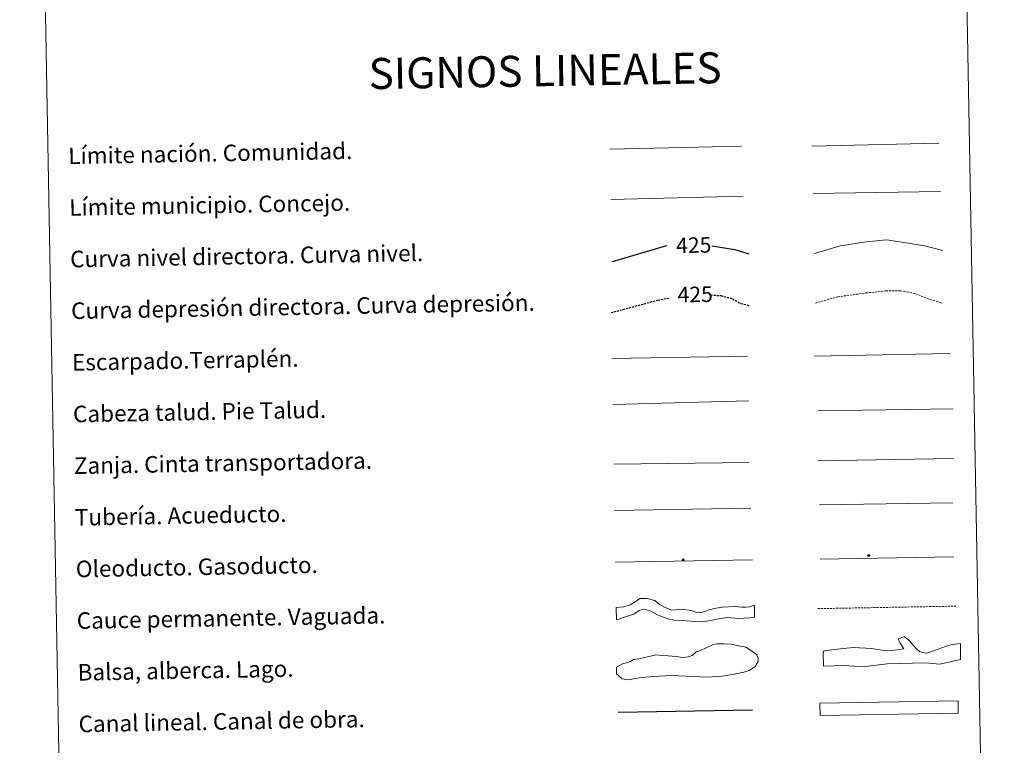
# Model space of a CAD drawing. Units: metres. Extents: x 624420 to 628928, y 4685192 to 4688242.
# Drawn here: x 624747 to 625223, y 4685888 to 4686239 of the extents above; entities that cross this region are included whole.
import ezdxf
from ezdxf.enums import TextEntityAlignment as Align

# ---------------------------------------------------------------- set-up
doc = ezdxf.new("R2010")
doc.units = ezdxf.units.M
doc.header["$MEASUREMENT"] = 0
doc.linetypes.add('TRAZOSX2', pattern=[1.5, 1, -0.5])
doc.layers.add('Carátula', color=7, linetype='Continuous', lineweight=5)
doc.layers.add('Level 63', color=7, linetype='Continuous', lineweight=0)
doc.styles.add('Arial', font='ARIAL.TTF', dxfattribs={"height": 0.2})

# ---------------------------------------------------------------- blocks, each defined once
blk = doc.blocks.new('5ROLEO')
at = {"layer": 'Carátula', "linetype": 'Continuous', "lineweight": 5}
for color, points in [(2, [(-0.2, -5.2), (-5.2, -0.1), (-0.2, 5), (0, 2.4), (-0.6, 2.3), (-1, 2.1), (-1.4, 1.8), (-1.7, 1.3), (-1.9, 0.6), (-1.9, -0.2), (-1.9, -0.8), (-1.8, -1.3), (-1.6, -1.7), (-1.4, -2.1), (-1.1, -2.4), (-0.8, -2.6), (-0.4, -2.7), (0, -2.7)]), (250, [(0, -2.7), (-0.4, -2.7), (-0.8, -2.6), (-1.1, -2.4), (-1.4, -2.1), (-1.6, -1.7), (-1.8, -1.3), (-1.9, -0.8), (-1.9, -0.2), (-1.9, 0.6), (-1.7, 1.3), (-1.4, 1.8), (-1, 2.1), (-0.6, 2.3), (0, 2.4), (0, 1.5), (-0.2, 1.5), (-0.5, 1.4), (-0.7, 1.3), (-0.8, 1.1), (-1, 0.9), (-1.1, 0.6), (-1.2, 0.2), (-1.2, -0.2), (-1.2, -0.6), (-1.1, -0.9), (-1, -1.2), (-0.8, -1.4), (-0.7, -1.6), (-0.5, -1.8), (-0.2, -1.8), (0, -1.9)]), (2, [(0, -1.9), (-0.2, -1.8), (-0.5, -1.8), (-0.7, -1.6), (-0.8, -1.4), (-1, -1.2), (-1.1, -0.9), (-1.2, -0.6), (-1.2, -0.2), (-1.2, 0.2), (-1.1, 0.6), (-1, 0.9), (-0.8, 1.1), (-0.7, 1.3), (-0.5, 1.4), (-0.2, 1.5), (0, 1.5), (0.3, 1.5), (0.5, 1.4), (0.7, 1.3), (0.9, 1.1), (1, 0.9), (1.1, 0.6), (1.1, 0.3), (1.2, -0.1), (1.2, -0.5), (1.1, -0.9), (1, -1.2), (0.8, -1.4), (0.7, -1.6), (0.5, -1.8), (0.3, -1.8)]), (2, [(-0.2, -5.2), (0, -2.7), (0.4, -2.7), (0.8, -2.6), (1.1, -2.4), (1.4, -2.1), (1.6, -1.7), (1.8, -1.3), (1.9, -0.7), (1.9, -0.2), (1.9, 0.4), (1.8, 0.9), (1.6, 1.4), (1.4, 1.7), (1.1, 2), (0.8, 2.2), (0.4, 2.3), (0, 2.4), (-0.2, 5), (4.9, -0.1)]), (250, [(0, -2.7), (0, -1.9), (0.3, -1.8), (0.5, -1.8), (0.7, -1.6), (0.8, -1.4), (1, -1.2), (1.1, -0.9), (1.2, -0.5), (1.2, -0.1), (1.1, 0.3), (1.1, 0.6), (1, 0.9), (0.9, 1.1), (0.7, 1.3), (0.5, 1.4), (0.3, 1.5), (0, 1.5), (0, 1.5), (0, 2.4), (0, 2.4), (0.4, 2.3), (0.8, 2.2), (1.1, 2), (1.4, 1.7), (1.6, 1.4), (1.8, 0.9), (1.9, 0.4), (1.9, -0.2), (1.9, -0.7), (1.8, -1.3), (1.6, -1.7), (1.4, -2.1), (1.1, -2.4), (0.8, -2.6), (0.4, -2.7)])]:
    blk.add_hatch(color=color, dxfattribs=at).paths.add_polyline_path(points)
at = {"layer": 'Carátula', "color": 250, "linetype": 'Continuous', "lineweight": 5, "flags": 128}
blk.add_lwpolyline([(-0.1, -5.2), (4.9, -0.1), (-0.1, 5), (-5.2, -0.1), (-0.1, -5.2)], dxfattribs=at)
blk = doc.blocks.new('5GASO')
at = {"layer": 'Carátula', "linetype": 'Continuous', "lineweight": 5}
for color, points in [(33, [(0, -5.1), (-5.1, 0), (0, 5.1), (0.2, 2.5), (-0.3, 2.4), (-0.8, 2.2), (-1.2, 1.8), (-1.5, 1.3), (-1.7, 0.7), (-1.7, 0), (-1.7, -0.8), (-1.5, -1.4), (-1.2, -1.9), (-0.8, -2.3), (-0.3, -2.5), (0.3, -2.6)]), (250, [(0.3, -2.6), (-0.3, -2.5), (-0.8, -2.3), (-1.2, -1.9), (-1.5, -1.4), (-1.7, -0.8), (-1.7, 0), (-1.7, 0.7), (-1.5, 1.3), (-1.2, 1.8), (-0.8, 2.2), (-0.3, 2.4), (0.2, 2.5), (0.6, 2.5), (0.9, 2.4), (1.1, 2.3), (1.4, 2.1), (1.6, 1.9), (1.7, 1.6), (1.8, 1.3), (1.9, 1), (1.2, 0.8), (1, 1.2), (0.8, 1.4), (0.5, 1.6), (0.2, 1.6), (0, 1.6), (-0.3, 1.5), (-0.5, 1.4), (-0.7, 1.2), (-0.8, 1), (-0.9, 0.7), (-1, 0.4), (-1, 0), (-1, -0.4), (-0.9, -0.8), (-0.8, -1.1), (-0.6, -1.4), (-0.4, -1.5), (-0.2, -1.7), (0, -1.7), (0.2, -1.8), (0.5, -1.7), (0.8, -1.6), (1, -1.5), (1.3, -1.3), (1.3, -0.7), (0.2, -0.7), (0.2, 0.1), (2, 0.1), (2, -1.8), (1.7, -2.1), (1.3, -2.4), (0.8, -2.5)]), (33, [(0, -5.1), (0.3, -2.6), (0.8, -2.5), (1.3, -2.4), (1.7, -2.1), (2, -1.8), (2, 0.1), (0.2, 0.1), (0.2, -0.7), (1.3, -0.7), (1.3, -1.3), (1, -1.5), (0.8, -1.6), (0.5, -1.7), (0.2, -1.8), (0, -1.7), (-0.2, -1.7), (-0.4, -1.5), (-0.6, -1.4), (-0.8, -1.1), (-0.9, -0.8), (-1, -0.4), (-1, 0), (-1, 0.4), (-0.9, 0.7), (-0.8, 1), (-0.7, 1.2), (-0.5, 1.4), (-0.3, 1.5), (0, 1.6), (0.2, 1.6), (0.5, 1.6), (0.8, 1.4), (1, 1.2), (1.2, 0.8), (1.9, 1), (1.8, 1.3), (1.7, 1.6), (1.6, 1.9), (1.4, 2.1), (1.1, 2.3), (0.9, 2.4), (0.6, 2.5), (0.2, 2.5), (0, 5.1), (5.1, 0)])]:
    blk.add_hatch(color=color, dxfattribs=at).paths.add_polyline_path(points)
at = {"layer": 'Carátula', "color": 250, "linetype": 'Continuous', "lineweight": 5}
blk.add_3dface([(0, -5.1), (5.1, 0), (0, 5.1), (-5.1, 0)], dxfattribs=at)

msp = doc.modelspace()

# ---------------------------------------------------------------- linework, layer by layer
at = {"layer": 'Level 63', "color": 19, "linetype": 'Continuous', "lineweight": 0, "ltscale": 0.45}
for p, q in [((625129.95, 4686178.1, 0.01), (625191.27, 4686179.51, 0.01)), ((625032.14, 4686176.57, 0.01), (625095.82, 4686178.02, 0.01)), ((625130.46, 4686155.13, 0.01), (625192.13, 4686156.13, 0.01)), ((625032.66, 4686152.17, 0.01), (625096.64, 4686153.88, 0.01))]:
    msp.add_line(p, q, dxfattribs=at)
at = {"layer": 'Level 63', "color": 36, "linetype": 'Continuous', "lineweight": 30}
msp.add_line((625033.44, 4686122.17, 0.01), (625059.75, 4686129.93, 0.01), dxfattribs=at)
at = {"layer": 'Level 63', "color": 39, "linetype": 'Continuous', "lineweight": 0}
for p, q in [((625033.19, 4686075.31, 0.01), (625098.84, 4686076.5, 0.01)), ((625130.97, 4686076.45, 0.01), (625196.61, 4686077.64, 0.01)), ((625033.59, 4686052.98, 0.01), (625099.23, 4686054.89, 0.01)), ((625132.82, 4686049.99, 0.01), (625198.32, 4686050.89, 0.01)), ((625034.02, 4686024.12, 0.01), (625099.51, 4686025.02, 0.01))]:
    msp.add_line(p, q, dxfattribs=at)
at = {"layer": 'Level 63', "color": 19, "linetype": 'Continuous', "lineweight": 0}
for p, q in [((625132.96, 4686025.72, 0.01), (625198.29, 4686026.9, 0.01)), ((625034.42, 4686001.75, 0.01), (625100.37, 4686002.95, 0.01))]:
    msp.add_line(p, q, dxfattribs=at)
at = {"layer": 'Level 63', "color": 142, "linetype": 'TRAZOSX2', "lineweight": 13}
msp.add_line((625132.72, 4685954.25, 0.01), (625199.57, 4685955.46, 0.01), dxfattribs=at)
at = {"layer": 'Level 63', "color": 5, "linetype": 'Continuous', "lineweight": 30}
msp.add_line((625036.19, 4685904.12, 0.01), (625101.18, 4685905.3, 0.01), dxfattribs=at)
at = {"layer": 'Level 63', "linetype": 'Continuous', "lineweight": 0}
msp.add_polyline3d([(624746.63, 4686929.04, 0.01), (625192.48, 4686937.11, 0.01), (625223.01, 4685250.3, 0.01), (624777.17, 4685242.23, 0.01), (624746.63, 4686929.04, 0.01)], close=True, dxfattribs=at)
at = {"layer": 'Level 63', "color": 36, "linetype": 'Continuous', "lineweight": 0}
msp.add_polyline3d([(625131.17, 4686126.06, 0.01), (625143.56, 4686129.85, 0.01), (625156.35, 4686131.69, 0.01), (625165.95, 4686132.67, 0.01), (625175.6, 4686131.24, 0.01), (625184.43, 4686129.79, 0.01), (625193.29, 4686127.55, 0.01)], dxfattribs=at)
at = {"layer": 'Level 63', "color": 36, "linetype": 'Continuous', "lineweight": 30}
msp.add_polyline3d([(625081.57, 4686129.88, 0.01), (625092.64, 4686128.13, 0.01), (625099.4, 4686126.02, 0.01)], dxfattribs=at)
at = {"layer": 'Level 63', "color": 39, "linetype": 'TRAZOSX2', "lineweight": 0}
msp.add_polyline3d([(625131.6, 4686102.11, 0.01), (625142.41, 4686105.16, 0.01), (625156, 4686107.01, 0.01), (625165.6, 4686107.98, 0.01), (625172.82, 4686108.12, 0.01), (625180.05, 4686106.65, 0.01), (625185.71, 4686104.35, 0.01), (625192.95, 4686102.07, 0.01)], dxfattribs=at)
at = {"layer": 'Level 63', "color": 39, "linetype": 'TRAZOSX2', "lineweight": 30}
for points in [[(625032.77, 4686097.49, 0.01), (625055.42, 4686103.59, 0.01), (625060.53, 4686104.53, 0.01)], [(625080.9, 4686106.06, 0.01), (625085.85, 4686105.74, 0.01), (625091.48, 4686104.24, 0.01), (625095.52, 4686101.92, 0.01), (625099.86, 4686100.91, 0.01)]]:
    msp.add_polyline3d(points, dxfattribs=at)
at = {"layer": 'Level 63', "color": 5, "linetype": 'Continuous', "lineweight": 13}
msp.add_polyline3d([(625133.55, 4686004.41, 0.01), (625198.18, 4686005.49, 0.01)], dxfattribs=at)
at = {"layer": 'Level 63', "color": 19, "linetype": 'Continuous', "lineweight": 13, "ltscale": 0.3}
msp.add_polyline3d([(625133.84, 4685978.22, 0.01), (625198.61, 4685979.4, 0.01)], dxfattribs=at)
at = {"layer": 'Level 63', "color": 19, "linetype": 'Continuous', "lineweight": 13, "ltscale": 0.4}
msp.add_polyline3d([(625034.87, 4685976.76, 0.01), (625101.17, 4685977.81, 0.01)], dxfattribs=at)
at = {"layer": 'Level 63', "color": 144, "linetype": 'Continuous', "lineweight": 13}
for points in [[(625102.21, 4685949.97, 0.01), (625094.34, 4685949.5, 0.01), (625088.85, 4685949.93, 0.01), (625084.1, 4685949.2, 0.01), (625077.46, 4685947.92, 0.01), (625073.34, 4685947.96, 0.01), (625067.53, 4685948.48, 0.01), (625063.09, 4685948.61, 0.01), (625060.33, 4685949.3, 0.01), (625057.68, 4685950.21, 0.01), (625055.22, 4685951.22, 0.01), (625051.93, 4685952.96, 0.01), (625048.53, 4685953.95, 0.01), (625046.32, 4685953.39, 0.01), (625043.71, 4685951.54, 0.01), (625040.77, 4685950.54, 0.01), (625035.38, 4685948.76, 0.01), (625035.27, 4685954.76, 0.01), (625038.99, 4685955.05, 0.01), (625042.05, 4685956.16, 0.01), (625044.44, 4685957.48, 0.01), (625046.7, 4685959.08, 0.01), (625050.15, 4685959.14, 0.01), (625053.97, 4685958.16, 0.01), (625056.23, 4685956.19, 0.01), (625059.22, 4685954.66, 0.01), (625062.2, 4685953.45, 0.01), (625067.25, 4685953.96, 0.01), (625071.28, 4685953.4, 0.01), (625072.97, 4685952.79, 0.01), (625073.62, 4685952.59, 0.01), (625075.62, 4685952.21, 0.01), (625078.05, 4685952.79, 0.01), (625080.14, 4685953.66, 0.01), (625082.57, 4685954.35, 0.01), (625086.54, 4685954.96, 0.01), (625092.45, 4685955.28, 0.01), (625096.04, 4685955.02, 0.01), (625097.94, 4685954.96, 0.01), (625099.74, 4685955.09, 0.01), (625102.1, 4685955.97, 0.01), (625102.21, 4685949.97, 0.01)], [(625200.76, 4685903.67, 0.01), (625133.93, 4685902.46, 0.01), (625133.83, 4685908.46, 0.01), (625200.66, 4685909.67, 0.01), (625200.76, 4685903.67, 0.01)]]:
    msp.add_polyline3d(points, close=True, dxfattribs=at)
at = {"layer": 'Level 63', "color": 131, "linetype": 'Continuous', "lineweight": 0}
msp.add_polyline3d([(625135.36, 4685933.22, 0.01), (625135.93, 4685933.83, 0.01), (625142.13, 4685934.58, 0.01), (625150.1, 4685935.39, 0.01), (625158.99, 4685935.03, 0.01), (625164.65, 4685933.99, 0.01), (625169.97, 4685934.14, 0.01), (625174.4, 4685934.85, 0.01), (625172.55, 4685937.46, 0.01), (625171.61, 4685939.52, 0.01), (625174.53, 4685940.78, 0.01), (625176.94, 4685938.76, 0.01), (625180.31, 4685935, 0.01), (625182.12, 4685933.27, 0.01), (625183.61, 4685933.01, 0.01), (625185.39, 4685932.76, 0.01), (625189.21, 4685934.04, 0.01), (625194.5, 4685935.97, 0.01), (625197.72, 4685936.95, 0.01), (625201.85, 4685937.34, 0.01), (625201.77, 4685929.64, 0.01), (625191.75, 4685927.3, 0.01), (625184.64, 4685928, 0.01), (625166.29, 4685927.51, 0.01), (625154.49, 4685926.01, 0.01), (625145.9, 4685926.68, 0.01), (625135.54, 4685926.4, 0.01), (625135.36, 4685933.22, 0.01)], close=True, dxfattribs=at)
at = {"layer": 'Level 63', "color": 142, "linetype": 'Continuous', "lineweight": 0}
msp.add_polyline3d([(625040.34, 4685928.07, 0.01), (625042.1, 4685928.69, 0.01), (625043.57, 4685929.61, 0.01), (625046.22, 4685929.95, 0.01), (625048.87, 4685930.59, 0.01), (625051.82, 4685931.24, 0.01), (625054.47, 4685931.87, 0.01), (625057.43, 4685931.64, 0.01), (625060.4, 4685931.39, 0.01), (625064.26, 4685931.16, 0.01), (625067.51, 4685930.63, 0.01), (625070.19, 4685930.98, 0.01), (625071.94, 4685931.6, 0.01), (625073.98, 4685933.42, 0.01), (625076.03, 4685934.05, 0.01), (625078.69, 4685935.28, 0.01), (625082.2, 4685936.83, 0.01), (625083.98, 4685937.15, 0.01), (625087.52, 4685937.21, 0.01), (625090.78, 4685936.98, 0.01), (625093.75, 4685936.44, 0.01), (625097.91, 4685935.63, 0.01), (625100.62, 4685933.9, 0.01), (625103.32, 4685931.87, 0.01), (625103.93, 4685930.11, 0.01), (625103.98, 4685928.62, 0.01), (625102.54, 4685926.22, 0.01), (625099.59, 4685924.39, 0.01), (625096.95, 4685923.46, 0.01), (625092.25, 4685922.49, 0.01), (625086.62, 4685921.49, 0.01), (625079.25, 4685921.06, 0.01), (625062.05, 4685921.94, 0.01), (625053.18, 4685921.48, 0.01), (625046.39, 4685920.77, 0.01), (625041.09, 4685919.78, 0.01), (625038.12, 4685920.32, 0.01), (625035.39, 4685922.64, 0.01), (625035.35, 4685925.9, 0.01), (625037.1, 4685926.82, 0.01), (625038.56, 4685927.74, 0.01), (625040.34, 4685928.07, 0.01)], close=True, dxfattribs=at)

# ---------------------------------------------------------------- block references
at = {"layer": 'Level 63', "color": 2, "linetype": 'Continuous', "lineweight": 0, "xscale": 0.1000007614726202, "yscale": 0.1000007614726202, "rotation": 1.037940481686642}
for name, p in [('5GASO', (625157.4, 4685979.94, 0.01)), ('5ROLEO', (625067.7, 4685977.9, 0.01))]:
    msp.add_blockref(name, p, dxfattribs=at)

# ---------------------------------------------------------------- texts
at = {"layer": 'Level 63', "linetype": 'Continuous', "lineweight": 0, "style": 'Arial'}
msp.add_text('SIGNOS LINEALES', height=14.9996, rotation=0.9871, dxfattribs=at).set_placement((625000.83, 4686214.59, 0.01), align=Align.MIDDLE_CENTER)
for s, p in [('Límite nación. Comunidad.', (624770.13, 4686173.37, 0.01)), ('Límite municipio. Concejo.', (624770.59, 4686148.37, 0.01)), ('Curva nivel directora. Curva nivel.', (624771.04, 4686123.38, 0.01)), ('Curva depresión directora. Curva depresión.', (624771.51, 4686098.38, 0.01)), ('Escarpado.Terraplén.', (624771.96, 4686073.39, 0.01)), ('Cabeza talud. Pie Talud.', (624772.42, 4686048.39, 0.01)), ('Zanja. Cinta transportadora.', (624772.85, 4686023.39, 0.01)), ('Tubería. Acueducto.', (624773.32, 4685998.4, 0.01)), ('Oleoducto. Gasoducto.', (624773.77, 4685973.4, 0.01)), ('Cauce permanente. Vaguada.', (624774.23, 4685948.41, 0.01)), ('Balsa, alberca. Lago.', (624774.66, 4685923.41, 0.01)), ('Canal lineal. Canal de obra.', (624775.13, 4685898.41, 0.01))]:
    msp.add_text(s, height=7.999, rotation=1.037, dxfattribs=at).set_placement(p, align=Align.MIDDLE_LEFT)
at = {"layer": 'Level 63', "color": 39, "linetype": 'Continuous', "lineweight": 0, "style": 'Arial'}
for p in [(625072.76, 4686130.17, 0.01), (625073.45, 4686106.32, 0.01)]:
    msp.add_text('425', height=7.5, rotation=1.037, dxfattribs=at).set_placement(p, align=Align.MIDDLE_CENTER)

doc.saveas('drawing.dxf')
